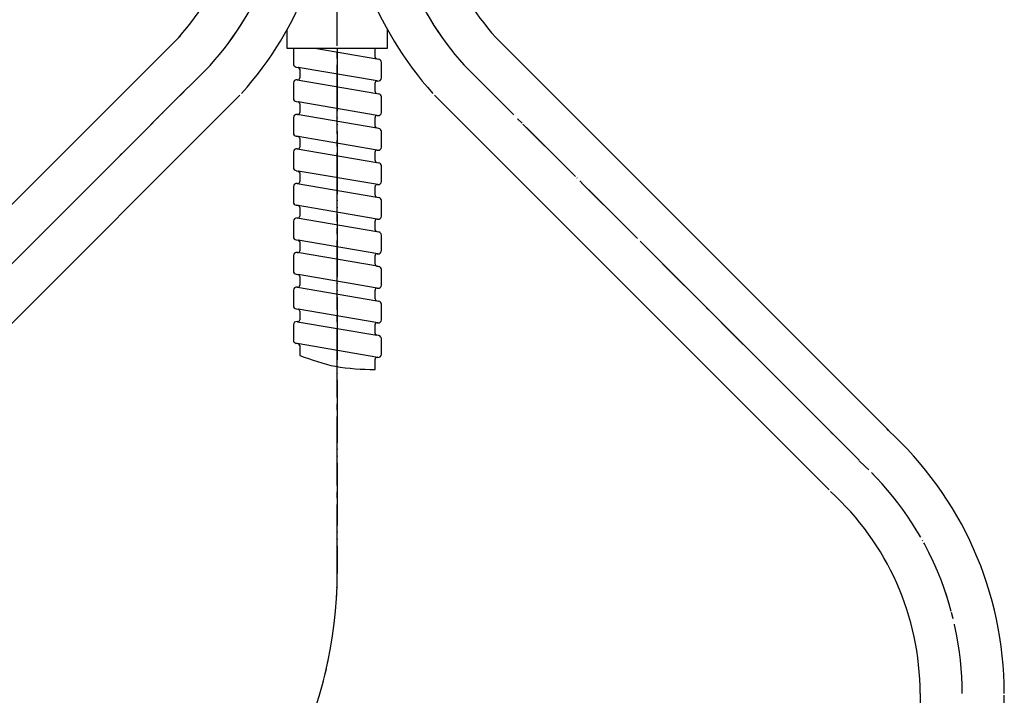
# Model space of a CAD drawing. Units: millimetres. Extents: x 0 to 840, y 0 to 1188.
# Drawn here: x 336 to 493, y 321 to 428 of the extents above; entities that cross this region are included whole.
import ezdxf

# ---------------------------------------------------------------- set-up
doc = ezdxf.new("R2010")
doc.units = ezdxf.units.MM
doc.linetypes.add('DASH_CENTER', pattern=[14, 11, -1, 1, -1])
doc.linetypes.add('PHANTOM', pattern=[13, 10, -1, 0, -1, 0, -1])
doc.layers.add('1', color=7, linetype='Continuous')

# ---------------------------------------------------------------- blocks, each defined once
blk = doc.blocks.new('K376-56X-2', base_point=(572.32, 1299.13))
at = {"layer": '1', "color": 7, "linetype": 'Continuous'}
for p, q in [((378.74, 426.89), (378.74, 423.93)), ((394.74, 423.93), (394.74, 426.89)), ((378.74, 423.93), (394.74, 423.93))]:
    blk.add_line(p, q, dxfattribs=at)
blk = doc.blocks.new('K376-56CXK', base_point=(641.53, 1275.79))
at = {"layer": '1', "color": 7, "linetype": 'Continuous'}
for p, q in [((379.77, 423.92), (379.77, 421.44)), ((383.18, 423.93), (393.02, 422.24)), ((392.77, 422.54), (392.77, 423.93)), ((393.02, 422.24), (393.36, 422.19)), ((393.02, 422.24), (393.36, 422.19)), ((393.77, 419.21), (393.77, 421.69)), ((393.77, 419.21), (393.77, 421.69)), ((380.19, 420.94), (380.52, 420.89)), ((380.19, 420.94), (380.52, 420.89)), ((393.12, 418.73), (380.52, 420.89)), ((380.77, 420.59), (380.77, 419.2)), ((380.36, 418.92), (393.02, 416.74)), ((380.36, 418.92), (380.42, 418.9)), ((393.12, 418.73), (393.19, 418.72)), ((379.77, 418.42), (379.77, 415.94)), ((392.77, 417.04), (392.77, 418.43)), ((380.19, 415.44), (380.52, 415.39)), ((393.02, 416.74), (393.36, 416.69)), ((393.77, 413.71), (393.77, 416.19)), ((393.12, 413.23), (380.52, 415.39)), ((380.77, 415.09), (380.77, 413.7)), ((379.77, 412.92), (379.77, 410.44)), ((380.36, 413.42), (393.02, 411.24)), ((380.36, 413.42), (380.42, 413.4)), ((392.77, 411.54), (392.77, 412.93)), ((393.12, 413.23), (393.19, 413.22)), ((393.02, 411.24), (393.36, 411.19)), ((393.12, 407.73), (380.19, 409.94)), ((380.19, 409.94), (380.52, 409.89)), ((380.77, 409.59), (380.77, 408.2)), ((393.77, 408.21), (393.77, 410.69)), ((380.36, 407.92), (393.02, 405.74)), ((380.36, 407.92), (380.42, 407.9)), ((393.12, 407.73), (393.19, 407.72)), ((379.77, 407.42), (379.77, 404.94)), ((392.77, 406.04), (392.77, 407.43)), ((380.19, 404.44), (380.52, 404.39)), ((393.02, 405.74), (393.36, 405.69)), ((393.77, 402.71), (393.77, 405.19)), ((393.19, 402.22), (380.52, 404.39)), ((380.77, 404.09), (380.77, 402.7)), ((379.77, 401.92), (379.77, 399.44)), ((380.36, 402.42), (393.02, 400.24)), ((380.36, 402.42), (380.42, 402.4)), ((392.77, 400.54), (392.77, 401.93)), ((393.12, 402.23), (393.19, 402.22)), ((393.02, 400.24), (393.36, 400.19)), ((393.12, 396.73), (380.19, 398.94)), ((380.19, 398.94), (380.52, 398.89)), ((380.77, 398.59), (380.77, 397.2)), ((393.77, 397.21), (393.77, 399.69)), ((380.36, 396.92), (393.02, 394.74)), ((380.36, 396.92), (380.42, 396.9)), ((393.12, 396.73), (393.19, 396.72)), ((379.77, 396.42), (379.77, 393.94)), ((392.77, 395.04), (392.77, 396.43)), ((393.02, 394.74), (393.36, 394.69)), ((393.77, 391.71), (393.77, 394.19)), ((380.19, 393.44), (380.52, 393.39)), ((393.19, 391.22), (380.52, 393.39)), ((380.77, 393.09), (380.77, 391.7)), ((379.77, 390.92), (379.77, 388.44)), ((380.36, 391.42), (380.42, 391.4)), ((393.17, 389.22), (380.42, 391.4)), ((392.77, 389.54), (392.77, 390.93)), ((393.12, 391.23), (393.19, 391.22)), ((393.02, 389.24), (393.17, 389.22)), ((393.17, 389.22), (393.36, 389.19)), ((380.19, 387.94), (380.52, 387.89)), ((393.12, 385.73), (380.52, 387.89)), ((380.77, 387.59), (380.77, 386.2)), ((393.77, 386.21), (393.77, 388.69)), ((380.36, 385.92), (380.42, 385.9)), ((380.42, 385.9), (393.02, 383.74)), ((393.12, 385.73), (393.19, 385.72)), ((379.77, 385.42), (379.77, 382.94)), ((392.77, 384.04), (392.77, 385.43)), ((393.02, 383.74), (393.36, 383.69)), ((393.77, 380.71), (393.77, 383.19)), ((380.19, 382.44), (380.52, 382.39)), ((393.19, 380.22), (380.52, 382.39)), ((380.77, 382.09), (380.77, 380.7)), ((379.77, 379.92), (379.77, 377.44)), ((380.42, 380.4), (380.36, 380.42)), ((380.42, 380.4), (393.02, 378.24)), ((392.77, 378.54), (392.77, 379.93)), ((393.12, 380.23), (393.19, 380.22)), ((393.36, 378.19), (393.02, 378.24)), ((380.35, 376.92), (380.19, 376.94)), ((380.52, 376.89), (380.35, 376.92)), ((393.19, 374.72), (380.35, 376.92)), ((380.77, 376.59), (380.77, 375.02)), ((393.77, 375.21), (393.77, 377.69)), ((393.12, 374.73), (393.19, 374.72)), ((392.77, 372.79), (392.77, 374.43))]:
    blk.add_line(p, q, dxfattribs=at)
at = {"layer": '1', "color": 4, "linetype": 'PHANTOM'}
blk.add_line((386.74, 423.93), (386.74, 340.31), dxfattribs=at)
at = {"layer": '1', "color": 7, "linetype": 'Continuous'}
for centre, radius, start, end in [((393.07, 422.54), 0.3, 180, 260.2724), ((393.27, 421.69), 0.5, 0, 80.2724), ((393.27, 421.69), 0.5, 0, 80.2724), ((380.27, 421.44), 0.5, 180, 260.2724), ((380.47, 420.59), 0.3, 0, 80.2724), ((380.27, 418.42), 0.5, 80.2724, 180), ((380.47, 419.2), 0.3, 260.2724, 0), ((393.07, 418.43), 0.3, 80.2724, 180), ((393.27, 419.21), 0.5, 260.2724, 0), ((393.07, 417.04), 0.3, 180, 260.2724), ((380.27, 415.94), 0.5, 180, 260.2724), ((393.27, 416.19), 0.5, 0, 80.2724), ((380.47, 415.09), 0.3, 0, 80.2724), ((380.27, 412.92), 0.5, 80.2724, 180), ((380.47, 413.7), 0.3, 260.2724, 0), ((393.07, 412.93), 0.3, 80.2724, 180), ((393.27, 413.71), 0.5, 260.2724, 0), ((393.07, 411.54), 0.3, 180, 260.2724), ((393.27, 410.69), 0.5, 0, 80.2724), ((380.27, 410.44), 0.5, 180, 260.2724), ((380.47, 409.59), 0.3, 0, 80.2724), ((380.27, 407.42), 0.5, 80.2724, 180), ((380.47, 408.2), 0.3, 260.2724, 0), ((393.07, 407.43), 0.3, 80.2724, 180), ((393.27, 408.21), 0.5, 260.2724, 0), ((393.07, 406.04), 0.3, 180, 260.2724), ((380.27, 404.94), 0.5, 180, 260.2724), ((393.27, 405.19), 0.5, 0, 80.2724), ((380.47, 404.09), 0.3, 0, 80.2724), ((380.27, 401.92), 0.5, 80.2724, 180), ((380.47, 402.7), 0.3, 260.2724, 0), ((393.07, 401.93), 0.3, 80.2724, 180), ((393.27, 402.71), 0.5, 260.2724, 0), ((393.07, 400.54), 0.3, 180, 260.2724), ((393.27, 399.69), 0.5, 0, 80.2724), ((380.27, 399.44), 0.5, 180, 260.2724), ((380.47, 398.59), 0.3, 0, 80.2724), ((380.27, 396.42), 0.5, 80.2724, 180), ((380.47, 397.2), 0.3, 260.2724, 0), ((393.07, 396.43), 0.3, 80.2724, 180), ((393.27, 397.21), 0.5, 260.2724, 0), ((393.07, 395.04), 0.3, 180, 260.2724), ((380.27, 393.94), 0.5, 180, 260.2724), ((393.27, 394.19), 0.5, 0, 80.2724), ((380.47, 393.09), 0.3, 0, 80.2724), ((380.27, 390.92), 0.5, 80.2724, 180), ((380.47, 391.7), 0.3, 260.2724, 0), ((393.07, 390.93), 0.3, 80.2724, 180), ((393.27, 391.71), 0.5, 260.2724, 0), ((393.07, 389.54), 0.3, 180, 260.2724), ((393.27, 388.69), 0.5, 0, 80.2724), ((380.27, 388.44), 0.5, 180, 260.2724), ((380.47, 387.59), 0.3, 360, 80.2724), ((380.27, 385.42), 0.5, 80.2724, 180), ((380.47, 386.2), 0.3, 260.2724, 0), ((393.07, 385.43), 0.3, 80.2724, 180), ((393.27, 386.21), 0.5, 260.2724, 0), ((380.27, 382.94), 0.5, 180, 260.2724), ((393.07, 384.04), 0.3, 180, 260.2724), ((393.27, 383.19), 0.5, 0, 80.2724), ((380.47, 382.09), 0.3, 0, 80.2724), ((380.27, 379.92), 0.5, 80.2724, 180), ((380.47, 380.7), 0.3, 260.2724, 0), ((393.07, 379.93), 0.3, 80.2724, 180), ((393.27, 380.71), 0.5, 260.2724, 0), ((393.07, 378.54), 0.3, 180, 260.2724), ((393.27, 377.69), 0.5, 0, 80.2724), ((380.27, 377.44), 0.5, 180, 260.2724), ((380.47, 376.59), 0.3, 0, 80.2724), ((393.07, 374.43), 0.3, 80.2724, 180), ((393.27, 375.21), 0.5, 260.2724, 0)]:
    blk.add_arc(centre, radius, start, end, dxfattribs=at)
at = {"layer": '1', "color": 4, "linetype": 'PHANTOM'}
blk.add_arc((319.24, 340.31), 67.5, 252.8018, 0, dxfattribs=at)
at = {"layer": '1', "color": 2, "linetype": 'Continuous'}
blk.add_open_spline([(380.77, 375.02), (382.65, 374.34), (386.52, 372.95), (390.64, 372.84), (392.77, 372.79)], degree=3, knots=[0, 0, 0, 0, 5.933162, 12.275061, 12.275061, 12.275061, 12.275061], dxfattribs=at)
blk.add_blockref('K376-56X-2', (572.32, 1299.13))
blk = doc.blocks.new('85TR-86S45-KMM-1_0', base_point=(221.05, 272.81))
blk.add_blockref('K376-56CXK', (641.53, 1275.79))
blk = doc.blocks.new('33-108X-1__17', base_point=(1320.64, 329.02))
at = {"layer": '1', "color": 7, "linetype": 'Continuous'}
for p, q in [((372.54, 548.93), (372.54, 454.56)), ((385.94, 454.56), (385.94, 548.93)), ((298.94, 363.1), (361.77, 425.93)), ((308.41, 353.63), (371.24, 416.46)), ((280.54, 320.93), (280.54, 315.93)), ((293.94, 315.93), (293.94, 321.22))]:
    blk.add_line(p, q, dxfattribs=at)
for centre, radius, start, end in [((329.19, 454.56), 43.36, 318.2081, 0), ((329.19, 454.56), 56.76, 318.2081, 0), ((337.24, 321.22), 56.7, 132.1089, 180), ((337.24, 321.22), 43.3, 132.1089, 180)]:
    blk.add_arc(centre, radius, start, end, dxfattribs=at)
blk = doc.blocks.new('33-108AX', base_point=(1380.71, 840.13))
at = {"layer": '1', "color": 4, "linetype": 'PHANTOM'}
blk.add_line((303.68, 358.37), (366.51, 421.2), dxfattribs=at)
blk.add_arc((329.19, 454.56), 50.06, 318.2081, 0, dxfattribs=at)
at = {"layer": '1'}
blk.add_blockref('33-108X-1__17', (1320.64, 329.02), dxfattribs=at)
blk = doc.blocks.new('33-108X-1__20', base_point=(1336.65, 328.25))
at = {"layer": '1', "color": 7, "linetype": 'Continuous'}
for p, q in [((411.72, 425.93), (474.55, 363.1)), ((402.24, 416.46), (465.07, 353.63)), ((479.54, 321.22), (479.54, 315.93)), ((492.94, 315.93), (492.94, 320.93))]:
    blk.add_line(p, q, dxfattribs=at)
for centre, radius, start, end in [((444.3, 454.56), 56.76, 180, 221.7919), ((444.3, 454.56), 43.36, 180, 221.7919), ((436.24, 321.22), 56.7, 0, 47.8911), ((436.24, 321.22), 43.3, 0, 47.8911)]:
    blk.add_arc(centre, radius, start, end, dxfattribs=at)
blk = doc.blocks.new('33-108X', base_point=(1276.58, 839.37))
at = {"layer": '1', "color": 4, "linetype": 'PHANTOM'}
blk.add_line((406.98, 421.2), (469.81, 358.37), dxfattribs=at)
for centre, radius, start, end in [((444.3, 454.56), 50.06, 180, 221.7919), ((436.24, 321.22), 50, 0, 47.8911)]:
    blk.add_arc(centre, radius, start, end, dxfattribs=at)
at = {"layer": '1'}
blk.add_blockref('33-108X-1__20', (1336.65, 328.25), dxfattribs=at)

msp = doc.modelspace()

# ---------------------------------------------------------------- linework, layer by layer
at = {"layer": '1', "color": 2, "linetype": 'DASH_CENTER'}
for p, q in [((386.742, 340.307), (386.742, 727.908)), ((303.676, 358.366), (366.506, 421.196)), ((406.978, 421.196), (469.808, 358.366))]:
    msp.add_line(p, q, dxfattribs=at)
for centre, radius, start, end in [((329.185, 454.555), 50.057, 318.20808, 0), ((444.298, 454.555), 50.057, 180, 221.79192), ((436.242, 321.221), 50, 0, 47.89107), ((319.242, 340.307), 67.5, 252.80177, 0)]:
    msp.add_arc(centre, radius, start, end, dxfattribs=at)

# ---------------------------------------------------------------- block references
for name, p in [('33-108AX', (1380.714, 840.131)), ('33-108X', (1276.578, 839.366))]:
    msp.add_blockref(name, p)
at = {"layer": '1'}
msp.add_blockref('85TR-86S45-KMM-1_0', (221.049, 272.807), dxfattribs=at)

doc.saveas('drawing.dxf')
